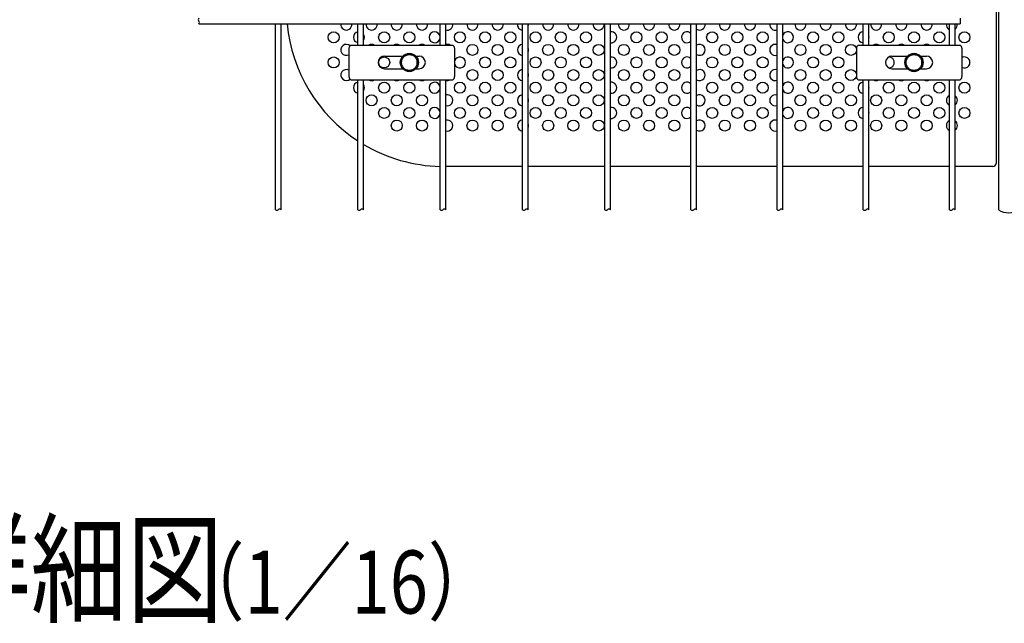
# Model space of a CAD drawing. Units: millimetres. Extents: x 240 to 7306, y 33 to 5322.
# Drawn here: x 1837 to 2617, y 33 to 512 of the extents above; entities that cross this region are included whole.
import ezdxf

# ---------------------------------------------------------------- set-up
doc = ezdxf.new("R2010")
doc.units = ezdxf.units.MM
doc.header["$LTSCALE"] = 200
for name, color, linetype in [('HATCH', 2, 'Continuous'), ('MOJI', 6, 'Continuous'), ('SJC', 1, 'Continuous'), ('SUNPOU', 4, 'Continuous')]:
    doc.layers.add(name, color=color, linetype=linetype)
doc.styles.add('EXT08', font='ROMANS', dxfattribs={"width": 0.8, "bigfont": 'EXTFONT'})

msp = doc.modelspace()

# ---------------------------------------------------------------- linework, layer by layer
at = {"layer": 'HATCH'}
for p, q in [((2097.69683, 488.98785), (2097.69683, 466.48785)), ((2099.1402, 491.48785), (2179.98865, 491.48785)), ((2181.43203, 488.98785), (2181.43203, 466.48785)), ((2499.85933, 488.98785), (2499.85933, 466.48785)), ((2501.3027, 491.48785), (2582.15115, 491.48785)), ((2583.59453, 488.98785), (2583.59453, 466.48785)), ((2125.81443, 482.73785), (2140.41983, 482.73785)), ((2150.74653, 482.73785), (2153.31443, 482.73785)), ((2527.97693, 482.73785), (2540.41983, 482.73785)), ((2550.74653, 482.73785), (2555.47693, 482.73785)), ((2125.81443, 472.73785), (2140.41983, 472.73785)), ((2150.74653, 472.73785), (2153.31443, 472.73785)), ((2527.97693, 472.73785), (2540.41983, 472.73785)), ((2550.74653, 472.73785), (2555.47693, 472.73785)), ((2099.1402, 463.98785), (2179.98865, 463.98785)), ((2501.3027, 463.98785), (2582.15115, 463.98785))]:
    msp.add_line(p, q, dxfattribs=at)
for centre, radius, start, end in [((2101.56556, 488.4209), 3.91006, 128.33713904, 171.66286096), ((2177.56329, 488.4209), 3.91006, 8.33713904, 51.66286096), ((2503.72806, 488.4209), 3.91006, 128.33713904, 171.66286096), ((2579.72579, 488.4209), 3.91006, 8.33713904, 51.66286096), ((2125.81443, 477.73785), 5, 90, 270), ((2153.31443, 477.73785), 5, 270, 90), ((2527.97693, 477.73785), 5, 90, 270), ((2555.47693, 477.73785), 5, 270, 90), ((2101.56556, 467.0548), 3.91006, 188.33713904, 231.66286096), ((2177.56329, 467.0548), 3.91006, 308.33713904, 351.66286096), ((2503.72806, 467.0548), 3.91006, 188.33713904, 231.66286096), ((2579.72579, 467.0548), 3.91006, 308.33713904, 351.66286096)]:
    msp.add_arc(centre, radius, start, end, dxfattribs=at)
at = {"layer": 'MOJI'}
for p, q in [((2610.58318, 622.73785), (2610.58318, 397.73785)), ((2235.20818, 395.23785), (2174.44568, 395.23785)), ((2300.47068, 395.23785), (2239.70818, 395.23785)), ((2368.75818, 395.23785), (2304.97068, 395.23785)), ((2437.04568, 395.23785), (2373.25818, 395.23785)), ((2505.33318, 395.23785), (2441.54568, 395.23785)), ((2573.62068, 395.23785), (2509.83318, 395.23785)), ((2608.08318, 395.23785), (2578.12068, 395.23785))]:
    msp.add_line(p, q, dxfattribs=at)
for centre in [(2085.58318, 497.73785), (2125.58318, 497.73785), (2145.58318, 497.73785), (2185.58318, 497.73785), (2205.58318, 497.73785), (2225.58318, 497.73785), (2245.58318, 497.73785), (2265.58318, 497.73785), (2285.58318, 497.73785), (2325.58318, 497.73785), (2345.58318, 497.73785), (2385.58318, 497.73785), (2405.58318, 497.73785), (2425.58318, 497.73785), (2465.58318, 497.73785), (2485.58318, 497.73785), (2525.58318, 497.73785), (2545.58318, 497.73785), (2565.58318, 497.73785), (2585.58318, 497.73785), (2195.58318, 487.73785), (2215.58318, 487.73785), (2255.58318, 487.73785), (2275.58318, 487.73785), (2295.58318, 487.73785), (2315.58318, 487.73785), (2335.58318, 487.73785), (2355.58318, 487.73785), (2395.58318, 487.73785), (2415.58318, 487.73785), (2455.58318, 487.73785), (2475.58318, 487.73785), (2495.58318, 487.73785), (2085.58318, 477.73785), (2125.58318, 477.73785), (2205.58318, 477.73785), (2225.58318, 477.73785), (2245.58318, 477.73785), (2265.58318, 477.73785), (2285.58318, 477.73785), (2325.58318, 477.73785), (2345.58318, 477.73785), (2385.58318, 477.73785), (2405.58318, 477.73785), (2425.58318, 477.73785), (2465.58318, 477.73785), (2485.58318, 477.73785), (2195.58318, 467.73785), (2215.58318, 467.73785), (2255.58318, 467.73785), (2275.58318, 467.73785), (2295.58318, 467.73785), (2315.58318, 467.73785), (2335.58318, 467.73785), (2355.58318, 467.73785), (2395.58318, 467.73785), (2415.58318, 467.73785), (2455.58318, 467.73785), (2475.58318, 467.73785), (2495.58318, 467.73785), (2125.58318, 457.73785), (2145.58318, 457.73785), (2185.58318, 457.73785), (2205.58318, 457.73785), (2225.58318, 457.73785), (2245.58318, 457.73785), (2265.58318, 457.73785), (2285.58318, 457.73785), (2325.58318, 457.73785), (2345.58318, 457.73785), (2385.58318, 457.73785), (2405.58318, 457.73785), (2425.58318, 457.73785), (2465.58318, 457.73785), (2485.58318, 457.73785), (2525.58318, 457.73785), (2545.58318, 457.73785), (2565.58318, 457.73785), (2585.58318, 457.73785), (2115.58318, 447.73785), (2135.58318, 447.73785), (2155.58318, 447.73785), (2195.58318, 447.73785), (2215.58318, 447.73785), (2255.58318, 447.73785), (2275.58318, 447.73785), (2295.58318, 447.73785), (2315.58318, 447.73785), (2335.58318, 447.73785), (2355.58318, 447.73785), (2395.58318, 447.73785), (2415.58318, 447.73785), (2455.58318, 447.73785), (2475.58318, 447.73785), (2495.58318, 447.73785), (2515.58318, 447.73785), (2535.58318, 447.73785), (2555.58318, 447.73785), (2125.58318, 437.73785), (2145.58318, 437.73785), (2185.58318, 437.73785), (2205.58318, 437.73785), (2225.58318, 437.73785), (2245.58318, 437.73785), (2265.58318, 437.73785), (2285.58318, 437.73785), (2325.58318, 437.73785), (2345.58318, 437.73785), (2385.58318, 437.73785), (2405.58318, 437.73785), (2425.58318, 437.73785), (2465.58318, 437.73785), (2485.58318, 437.73785), (2525.58318, 437.73785), (2545.58318, 437.73785), (2565.58318, 437.73785), (2585.58318, 437.73785), (2135.58318, 427.73785), (2155.58318, 427.73785), (2195.58318, 427.73785), (2215.58318, 427.73785), (2255.58318, 427.73785), (2275.58318, 427.73785), (2295.58318, 427.73785), (2315.58318, 427.73785), (2335.58318, 427.73785), (2355.58318, 427.73785), (2395.58318, 427.73785), (2415.58318, 427.73785), (2455.58318, 427.73785), (2475.58318, 427.73785), (2495.58318, 427.73785), (2515.58318, 427.73785), (2535.58318, 427.73785), (2555.58318, 427.73785)]:
    msp.add_circle(centre, 4.375, dxfattribs=at)
for centre, radius, start, end in [((2173.08318, 520.23785), 125, 185.48297652, 236.82486748), ((2095.58318, 507.73785), 4.375, 172.69548073, 7.30451927), ((2115.58318, 507.73785), 4.375, 172.69548073, 7.30451927), ((2135.58318, 507.73785), 4.375, 172.69548073, 7.30451927), ((2155.58318, 507.73785), 4.375, 172.69548073, 7.30451927), ((2175.58318, 507.73785), 4.375, 254.92993785, 7.30451927), ((2195.58318, 507.73785), 4.375, 172.69548073, 7.30451927), ((2215.58318, 507.73785), 4.375, 172.69548073, 7.30451927), ((2235.58318, 507.73785), 4.375, 172.69548073, 265.08289966), ((2235.58318, 507.73785), 4.375, 340.53704905, 7.30451927), ((2255.58318, 507.73785), 4.375, 172.69548073, 7.30451927), ((2275.58318, 507.73785), 4.375, 172.69548073, 7.30451927), ((2295.58318, 507.73785), 4.375, 172.69548073, 7.30451927), ((2315.58318, 507.73785), 4.375, 172.69548073, 7.30451927), ((2335.58318, 507.73785), 4.375, 172.69548073, 7.30451927), ((2355.58318, 507.73785), 4.375, 172.69548073, 7.30451927), ((2375.58318, 507.73785), 4.375, 237.89797145, 7.30451927), ((2395.58318, 507.73785), 4.375, 172.69548073, 7.30451927), ((2415.58318, 507.73785), 4.375, 172.69548073, 7.30451927), ((2435.58318, 507.73785), 4.375, 172.69548073, 289.52910846), ((2455.58318, 507.73785), 4.375, 172.69548073, 7.30451927), ((2475.58318, 507.73785), 4.375, 172.69548073, 7.30451927), ((2495.58318, 507.73785), 4.375, 172.69548073, 7.30451927), ((2515.58318, 507.73785), 4.375, 172.69548073, 7.30451927), ((2535.58318, 507.73785), 4.375, 172.69548073, 7.30451927), ((2555.58318, 507.73785), 4.375, 172.69548073, 7.30451927), ((2575.58318, 507.73785), 4.375, 172.69548073, 243.34793483), ((2575.58318, 507.73785), 4.375, 305.45054264, 7.30451927), ((2105.58318, 497.73785), 4.375, 101.87131584, 258.12868416), ((2105.58318, 497.73785), 4.375, 325.37183599, 34.62816401), ((2165.58318, 497.73785), 4.375, 4.33218571, 355.66781429), ((2305.58318, 497.73785), 4.375, 261.95215375, 98.04784625), ((2365.58318, 497.73785), 4.375, 43.47169954, 316.52830046), ((2445.58318, 497.73785), 4.375, 202.65258298, 157.34741702), ((2505.58318, 497.73785), 4.375, 93.27582896, 266.72417104), ((2095.58318, 487.73785), 4.375, 46.93849633, 298.88937639), ((2115.58318, 487.73785), 4.375, 58.99728087, 121.00271913), ((2135.58318, 487.73785), 4.375, 58.99728087, 121.00271913), ((2155.58318, 487.73785), 4.375, 58.99728087, 121.00271913), ((2175.58318, 487.73785), 4.375, 58.99728087, 105.07006215), ((2235.58318, 487.73785), 4.375, 94.91710034, 265.08289966), ((2375.58318, 487.73785), 4.375, 237.89797145, 122.10202855), ((2435.58318, 487.73785), 4.375, 70.47089154, 289.52910846), ((2505.58318, 497.73785), 4.375, 346.27086732, 13.72913268), ((2515.58318, 487.73785), 4.375, 58.99728087, 121.00271913), ((2535.58318, 487.73785), 4.375, 58.99728087, 121.00271913), ((2555.58318, 487.73785), 4.375, 58.99728087, 121.00271913), ((2235.58318, 487.73785), 4.375, 340.53704905, 19.46295095), ((2575.58318, 487.73785), 4.375, 116.65206517, 121.00271913), ((2185.58318, 477.73785), 4.375, 198.40756359, 161.59243641), ((2305.58318, 477.73785), 4.375, 261.95215375, 98.04784625), ((2365.58318, 477.73785), 4.375, 43.47169954, 316.52830046), ((2445.58318, 477.73785), 4.375, 202.65258298, 157.34741702), ((2525.58318, 477.73785), 4.375, 269.64620005, 90.35379995), ((2585.58318, 477.73785), 4.375, 242.96410456, 117.03589544), ((2095.58318, 467.73785), 4.375, 61.11062361, 313.06150367), ((2235.58318, 467.73785), 4.375, 94.91710034, 265.08289966), ((2235.58318, 467.73785), 4.375, 340.53704905, 19.46295095), ((2375.58318, 467.73785), 4.375, 237.89797145, 122.10202855), ((2435.58318, 467.73785), 4.375, 70.47089154, 289.52910846), ((2105.58318, 457.73785), 4.375, 101.87131584, 258.12868416), ((2115.58318, 467.73785), 4.375, 238.99728087, 301.00271913), ((2135.58318, 467.73785), 4.375, 238.99728087, 301.00271913), ((2155.58318, 467.73785), 4.375, 238.99728087, 301.00271913), ((2165.58318, 457.73785), 4.375, 4.33218571, 355.66781429), ((2175.58318, 467.73785), 4.375, 254.92993785, 301.00271913), ((2305.58318, 457.73785), 4.375, 261.95215375, 98.04784625), ((2365.58318, 457.73785), 4.375, 43.47169954, 316.52830046), ((2445.58318, 457.73785), 4.375, 202.65258298, 157.34741702), ((2505.58318, 457.73785), 4.375, 93.27582896, 266.72417104), ((2515.58318, 467.73785), 4.375, 238.99728087, 301.00271913), ((2535.58318, 467.73785), 4.375, 238.99728087, 301.00271913), ((2555.58318, 467.73785), 4.375, 238.99728087, 301.00271913), ((2575.58318, 467.73785), 4.375, 238.99728087, 243.34793483), ((2105.58318, 457.73785), 4.375, 325.37183599, 34.62816401), ((2505.58318, 457.73785), 4.375, 346.27086732, 13.72913268), ((2175.58318, 447.73785), 4.375, 254.92993785, 105.07006215), ((2235.58318, 447.73785), 4.375, 94.91710034, 265.08289966), ((2235.58318, 447.73785), 4.375, 340.53704905, 19.46295095), ((2375.58318, 447.73785), 4.375, 237.89797145, 122.10202855), ((2435.58318, 447.73785), 4.375, 70.47089154, 289.52910846), ((2575.58318, 447.73785), 4.375, 116.65206517, 243.34793483), ((2575.58318, 447.73785), 4.375, 305.45054264, 54.54945736), ((2165.58318, 437.73785), 4.375, 4.33218571, 355.66781429), ((2305.58318, 437.73785), 4.375, 261.95215375, 98.04784625), ((2365.58318, 437.73785), 4.375, 43.47169954, 316.52830046), ((2445.58318, 437.73785), 4.375, 202.65258298, 157.34741702), ((2505.58318, 437.73785), 4.375, 93.27582896, 266.72417104), ((2505.58318, 437.73785), 4.375, 346.27086732, 13.72913268), ((2175.58318, 427.73785), 4.375, 254.92993786, 105.07006214), ((2235.58318, 427.73785), 4.375, 94.91710034, 265.08289966), ((2375.58318, 427.73785), 4.375, 237.89797145, 122.10202855), ((2435.58318, 427.73785), 4.375, 70.47089154, 289.52910846), ((2575.58318, 427.73785), 4.375, 116.65206517, 243.34793483), ((2575.58318, 427.73785), 4.375, 305.45054264, 54.54945736), ((2235.58318, 427.73785), 4.375, 340.53704905, 19.46295095), ((2173.08318, 520.23785), 125, 239.25620576, 268.56172489), ((2608.08318, 397.73785), 2.5, 270, 0)]:
    msp.add_arc(centre, radius, start, end, dxfattribs=at)
at = {"layer": 'SJC'}
for p, q in [((2612.58318, 954.4816), (2612.58318, 360.9941)), ((1978.65818, 508.2941), (2582.12068, 508.2941)), ((2039.42068, 360.9941), (2039.42068, 508.2941)), ((2043.92068, 360.9941), (2043.92068, 508.2941)), ((2104.68318, 491.48785), (2104.68318, 508.2941)), ((2109.18318, 491.48785), (2109.18318, 508.2941)), ((2169.94568, 491.48785), (2169.94568, 508.2941)), ((2174.44568, 491.48785), (2174.44568, 508.2941)), ((2235.20818, 360.9941), (2235.20818, 508.2941)), ((2239.70818, 360.9941), (2239.70818, 508.2941)), ((2300.47068, 360.9941), (2300.47068, 508.2941)), ((2304.97068, 360.9941), (2304.97068, 508.2941)), ((2368.75818, 360.9941), (2368.75818, 508.2941)), ((2373.25818, 360.9941), (2373.25818, 508.2941)), ((2437.04568, 360.9941), (2437.04568, 508.2941)), ((2441.54568, 360.9941), (2441.54568, 508.2941)), ((2505.33318, 491.48785), (2505.33318, 508.2941)), ((2509.83318, 491.48785), (2509.83318, 508.2941)), ((2573.62068, 491.48785), (2573.62068, 508.2941)), ((2578.12068, 491.48785), (2578.12068, 508.2941)), ((2582.12068, 512.7941), (2582.12068, 508.2941)), ((2104.68318, 360.9941), (2104.68318, 463.98785)), ((2109.18318, 360.9941), (2109.18318, 463.98785)), ((2169.94568, 360.9941), (2169.94568, 463.98785)), ((2174.44568, 360.9941), (2174.44568, 463.98785)), ((2505.33318, 360.9941), (2505.33318, 463.98785)), ((2509.83318, 360.9941), (2509.83318, 463.98785)), ((2573.62068, 360.9941), (2573.62068, 463.98785)), ((2578.12068, 360.9941), (2578.12068, 463.98785))]:
    msp.add_line(p, q, dxfattribs=at)
for centre, radius, start, end in [((1979.6738, 511.6691), 1.51563, 132.07502205, 227.92497795), ((1977.64255, 509.4191), 1.51563, 312.07502205, 47.92497795), ((2040.54568, 362.00973), 1.51563, 222.07502205, 317.92497795), ((2042.79568, 359.97848), 1.51563, 42.07502205, 137.92497795), ((2105.80818, 362.00973), 1.51563, 222.07502205, 317.92497795), ((2108.05818, 359.97848), 1.51563, 42.07502205, 137.92497795), ((2171.07068, 362.00973), 1.51563, 222.07502205, 317.92497795), ((2173.32068, 359.97848), 1.51563, 42.07502205, 137.92497795), ((2236.33318, 362.00973), 1.51563, 222.07502205, 317.92497795), ((2238.58318, 359.97848), 1.51563, 42.07502205, 137.92497795), ((2301.59568, 362.00973), 1.51563, 222.07502205, 317.92497795), ((2303.84568, 359.97848), 1.51563, 42.07502205, 137.92497795), ((2369.88318, 362.00973), 1.51563, 222.07502205, 317.92497795), ((2372.13318, 359.97848), 1.51563, 42.07502205, 137.92497795), ((2438.17068, 362.00973), 1.51563, 222.07502205, 317.92497795), ((2440.42068, 359.97848), 1.51563, 42.07502205, 137.92497795), ((2506.45818, 362.00973), 1.51563, 222.07502205, 317.92497795), ((2508.70818, 359.97848), 1.51563, 42.07502205, 137.92497795), ((2574.74568, 362.00973), 1.51563, 222.07502205, 317.92497795), ((2576.99568, 359.97848), 1.51563, 42.07502205, 137.92497795), ((2620.70818, 372.94723), 14.45312, 235.79454206, 304.20545794)]:
    msp.add_arc(centre, radius, start, end, dxfattribs=at)
at = {"layer": 'SUNPOU'}
for p, q in [((2139.33318, 481.34629), (2145.58318, 484.95473)), ((2151.83318, 481.34629), (2145.58318, 484.95473)), ((2539.33318, 481.34629), (2545.58318, 484.95473)), ((2551.83318, 481.34629), (2545.58318, 484.95473)), ((2139.33318, 474.12941), (2139.33318, 481.34629)), ((2151.83318, 474.12941), (2151.83318, 481.34629)), ((2539.33318, 474.12941), (2539.33318, 481.34629)), ((2551.83318, 474.12941), (2551.83318, 481.34629)), ((2139.33318, 474.12941), (2145.58318, 470.52097)), ((2151.83318, 474.12941), (2145.58318, 470.52097)), ((2539.33318, 474.12941), (2545.58318, 470.52097)), ((2551.83318, 474.12941), (2545.58318, 470.52097))]:
    msp.add_line(p, q, dxfattribs=at)
for centre, radius in [((2145.58318, 477.73785), 7.1875), ((2145.58318, 477.73785), 6.25), ((2545.58318, 477.73785), 7.1875), ((2545.58318, 477.73785), 6.25)]:
    msp.add_circle(centre, radius, dxfattribs=at)

# ---------------------------------------------------------------- texts
at = {"layer": 'MOJI', "style": 'EXT08', "width": 0.8}
for s, height, p in [('ホ部詳細図', 70, (1616.02945, 40.72869)), ('  （1／16）', 50, (1935.83661, 40.72869))]:
    msp.add_text(s, height=height, dxfattribs=at).set_placement(p)

doc.saveas('drawing.dxf')
